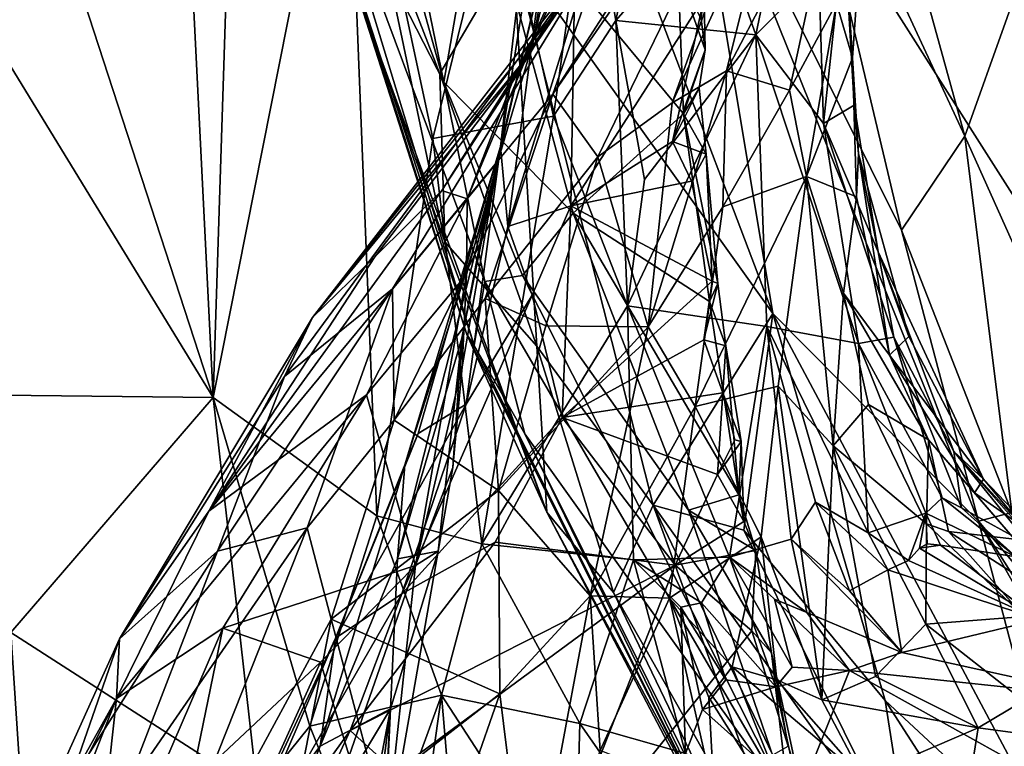
# Model space of a CAD drawing. Units: metres. Extents: x 22.65 to 27.15, y -2.04 to 2.41.
# Drawn here: x 24.05 to 24.34, y -0.91 to -0.7 of the extents above; entities that cross this region are included whole.
import ezdxf

# ---------------------------------------------------------------- set-up
doc = ezdxf.new("R2010")
doc.units = ezdxf.units.M

msp = doc.modelspace()

# ---------------------------------------------------------------- linework, layer by layer
at = {"layer": '1'}
for points in [[(23.43963, -0.60765, -0.20922), (23.46027, 0.63669, -0.21797), (24.68037, -1.28099, -0.20102)], [(23.46027, 0.63669, -0.21797), (24.22316, 0.62399, -0.21571), (24.68037, -1.28099, -0.20102)], [(24.68037, -1.28099, -0.20102), (24.22316, 0.62399, -0.21571), (24.50843, -0.03217, -0.20709)], [(24.2827, -0.56831, 7.85607), (24.3279, -0.7319, 7.85793), (24.49159, -0.27313, 7.85642)], [(24.3279, -0.7319, 7.85793), (24.35185, -0.7853, 7.85841), (24.49159, -0.27313, 7.85642)], [(23.99776, -0.48307, 3.03872), (24.00819, -0.65265, 3.05907), (24.10429, -0.80962, 3.36677)], [(23.99776, -0.48307, 3.03872), (24.10429, -0.80962, 3.36677), (24.09007, -0.52597, 3.32598)], [(24.09007, -0.52597, 3.32598), (24.10429, -0.80962, 3.36677), (24.11224, -0.56263, 3.39859)], [(24.12112, -0.52928, 6.83022), (24.17292, -0.71581, 6.81692), (24.13639, -0.64455, 6.91575)], [(24.12112, -0.52928, 6.83022), (24.1448, -0.57888, 6.77344), (24.17292, -0.71581, 6.81692)], [(24.11224, -0.56263, 3.39859), (24.10429, -0.80962, 3.36677), (24.1436, -0.61116, 3.51677)], [(24.2827, -0.56831, 7.85607), (24.27586, -0.61975, 7.85032), (24.3279, -0.7319, 7.85793)], [(24.17292, -0.71581, 6.81692), (24.1448, -0.57888, 6.77344), (24.18382, -0.65251, 6.70949)], [(24.19341, -0.6763, 7.63343), (24.27072, -0.78466, 7.74623), (24.20275, -0.60532, 7.72378)], [(24.19964, -0.70329, 6.10166), (24.20453, -0.67247, 6.14926), (24.22199, -0.60439, 6.11251)], [(24.19964, -0.70329, 6.10166), (24.22199, -0.60439, 6.11251), (24.23041, -0.63512, 6.0012)], [(24.20275, -0.60532, 7.72378), (24.27072, -0.78466, 7.74623), (24.24533, -0.63157, 7.80577)], [(24.14785, -1.30662, -0.20236), (23.71317, -1.51492, -0.20359), (23.43963, -0.60765, -0.20922)], [(24.68037, -1.28099, -0.20102), (24.14785, -1.30662, -0.20236), (23.43963, -0.60765, -0.20922)], [(24.1436, -0.61116, 3.51677), (24.10429, -0.80962, 3.36677), (24.15299, -0.84483, 3.54416)], [(24.1436, -0.61116, 3.51677), (24.15299, -0.84483, 3.54416), (24.16958, -0.73259, 3.62582)], [(24.1436, -0.61116, 3.51677), (24.16958, -0.73259, 3.62582), (24.18903, -0.65354, 3.70949)], [(24.21875, -0.73807, 5.24591), (24.20528, -0.71937, 5.40998), (24.28065, -0.61039, 5.16652)], [(24.28065, -0.61039, 5.16652), (24.20528, -0.71937, 5.40998), (24.25168, -0.64707, 5.32889)], [(24.28065, -0.61039, 5.16652), (24.2408, -0.72198, 5.11841), (24.21875, -0.73807, 5.24591)], [(24.2408, -0.72198, 5.11841), (24.28065, -0.61039, 5.16652), (24.27134, -0.65476, 5.03698)], [(24.24533, -0.63157, 7.80577), (24.30902, -0.75984, 7.84861), (24.27586, -0.61975, 7.85032)], [(24.27586, -0.61975, 7.85032), (24.30902, -0.75984, 7.84861), (24.3279, -0.7319, 7.85793)], [(24.25258, -0.665, 4.06337), (24.26572, -0.70175, 4.1711), (24.28255, -0.62105, 4.21944)], [(24.26572, -0.70175, 4.1711), (24.28443, -0.68288, 4.32033), (24.28255, -0.62105, 4.21944)], [(24.216, -0.65088, 3.83626), (24.22403, -0.69747, 3.90125), (24.23938, -0.62391, 3.93579)], [(24.22403, -0.69747, 3.90125), (24.25258, -0.665, 4.06337), (24.23938, -0.62391, 3.93579)], [(24.24533, -0.63157, 7.80577), (24.27072, -0.78466, 7.74623), (24.33194, -0.84637, 7.8397)], [(24.24533, -0.63157, 7.80577), (24.33194, -0.84637, 7.8397), (24.30902, -0.75984, 7.84861)], [(24.19319, -0.71596, 6.04226), (24.19964, -0.70329, 6.10166), (24.23041, -0.63512, 6.0012)], [(24.21356, -0.68263, 5.9805), (24.19319, -0.71596, 6.04226), (24.23041, -0.63512, 6.0012)], [(24.13566, -0.65145, 6.9703), (24.13639, -0.64455, 6.91575), (24.18193, -0.79414, 7.00756)], [(24.13639, -0.64455, 6.91575), (24.17292, -0.71581, 6.81692), (24.1851, -0.7751, 6.87926)], [(24.18193, -0.79414, 7.00756), (24.13639, -0.64455, 6.91575), (24.1851, -0.7751, 6.87926)], [(24.20528, -0.71937, 5.40998), (24.22166, -0.67262, 5.64874), (24.25168, -0.64707, 5.32889)], [(24.25698, -0.71247, 4.99816), (24.27134, -0.65476, 5.03698), (24.2911, -0.64738, 4.80513)], [(24.27569, -0.71825, 4.8076), (24.25698, -0.71247, 4.99816), (24.2911, -0.64738, 4.80513)], [(24.27569, -0.71825, 4.8076), (24.2911, -0.64738, 4.80513), (24.28969, -0.69236, 4.6719)], [(24.00819, -0.65265, 3.05907), (23.98674, -0.80829, 2.99192), (24.10429, -0.80962, 3.36677)], [(24.14726, -0.68956, 7.20969), (24.13566, -0.65145, 6.9703), (24.17972, -0.79091, 7.09402)], [(24.17972, -0.79091, 7.09402), (24.13566, -0.65145, 6.9703), (24.18193, -0.79414, 7.00756)], [(24.17292, -0.71581, 6.81692), (24.18382, -0.65251, 6.70949), (24.21142, -0.75482, 6.73813)], [(24.21142, -0.75482, 6.73813), (24.18382, -0.65251, 6.70949), (24.24419, -0.72526, 6.6274)], [(24.18382, -0.65251, 6.70949), (24.24256, -0.68349, 6.60142), (24.24419, -0.72526, 6.6274)], [(24.18903, -0.65354, 3.70949), (24.20555, -0.72596, 3.7916), (24.216, -0.65088, 3.83626)], [(24.216, -0.65088, 3.83626), (24.20555, -0.72596, 3.7916), (24.22403, -0.69747, 3.90125)], [(24.18903, -0.65354, 3.70949), (24.16958, -0.73259, 3.62582), (24.20555, -0.72596, 3.7916)], [(24.25698, -0.71247, 4.99816), (24.2408, -0.72198, 5.11841), (24.27134, -0.65476, 5.03698)], [(24.2105, -0.68945, 5.83046), (24.19732, -0.70882, 5.95091), (24.22837, -0.65888, 5.87979)], [(24.19732, -0.70882, 5.95091), (24.21356, -0.68263, 5.9805), (24.22837, -0.65888, 5.87979)], [(24.15199, -0.66236, 7.44936), (24.14726, -0.68956, 7.20969), (24.17319, -0.76331, 7.30864)], [(24.17171, -0.71335, 7.4747), (24.15199, -0.66236, 7.44936), (24.17319, -0.76331, 7.30864)], [(24.15199, -0.66236, 7.44936), (24.17171, -0.71335, 7.4747), (24.19341, -0.6763, 7.63343)], [(24.18974, -0.73502, 6.45051), (24.19704, -0.6729, 6.43628), (24.20085, -0.66421, 6.36126)], [(24.20018, -0.69134, 6.31513), (24.18974, -0.73502, 6.45051), (24.20085, -0.66421, 6.36126)], [(24.25258, -0.665, 4.06337), (24.22403, -0.69747, 3.90125), (24.26572, -0.70175, 4.1711)], [(24.29443, -0.70866, 4.55665), (24.28969, -0.69236, 4.6719), (24.29714, -0.67038, 4.52857)], [(24.292, -0.67077, 4.41678), (24.29443, -0.70866, 4.55665), (24.29714, -0.67038, 4.52857)], [(24.12547, -0.80333, 5.79649), (24.13386, -0.78581, 5.93224), (24.22166, -0.67262, 5.64874)], [(24.15758, -0.77733, 5.56138), (24.12547, -0.80333, 5.79649), (24.22166, -0.67262, 5.64874)], [(24.22166, -0.67262, 5.64874), (24.13386, -0.78581, 5.93224), (24.2105, -0.68945, 5.83046)], [(24.15758, -0.77733, 5.56138), (24.22166, -0.67262, 5.64874), (24.20528, -0.71937, 5.40998)], [(24.18896, -0.73947, 6.13228), (24.18587, -0.75217, 6.24857), (24.20453, -0.67247, 6.14926)], [(24.18587, -0.75217, 6.24857), (24.20018, -0.69134, 6.31513), (24.20453, -0.67247, 6.14926)], [(24.19964, -0.70329, 6.10166), (24.18896, -0.73947, 6.13228), (24.20453, -0.67247, 6.14926)], [(24.18974, -0.73502, 6.45051), (24.20143, -0.68656, 6.4871), (24.19704, -0.6729, 6.43628)], [(24.28443, -0.68288, 4.32033), (24.28588, -0.7281, 4.30418), (24.292, -0.67077, 4.41678)], [(24.292, -0.67077, 4.41678), (24.28588, -0.7281, 4.30418), (24.29492, -0.72269, 4.46646)], [(24.29443, -0.70866, 4.55665), (24.292, -0.67077, 4.41678), (24.29492, -0.72269, 4.46646)], [(24.19341, -0.6763, 7.63343), (24.17171, -0.71335, 7.4747), (24.20053, -0.79438, 7.474)], [(24.19341, -0.6763, 7.63343), (24.20053, -0.79438, 7.474), (24.23521, -0.84163, 7.5398)], [(24.19341, -0.6763, 7.63343), (24.23521, -0.84163, 7.5398), (24.27072, -0.78466, 7.74623)], [(24.19732, -0.70882, 5.95091), (24.17232, -0.74807, 6.02982), (24.21356, -0.68263, 5.9805)], [(24.17232, -0.74807, 6.02982), (24.19319, -0.71596, 6.04226), (24.21356, -0.68263, 5.9805)], [(24.24419, -0.72526, 6.6274), (24.24256, -0.68349, 6.60142), (24.25064, -0.70622, 6.59023)], [(24.25064, -0.70622, 6.59023), (24.24256, -0.68349, 6.60142), (24.24943, -0.69708, 6.58466)], [(24.28443, -0.68288, 4.32033), (24.26572, -0.70175, 4.1711), (24.28588, -0.7281, 4.30418)], [(24.18974, -0.73502, 6.45051), (24.19192, -0.75878, 6.52189), (24.20143, -0.68656, 6.4871)], [(24.20143, -0.68656, 6.4871), (24.19192, -0.75878, 6.52189), (24.21162, -0.69488, 6.5254)], [(24.2105, -0.68945, 5.83046), (24.13386, -0.78581, 5.93224), (24.19732, -0.70882, 5.95091)], [(24.14726, -0.68956, 7.20969), (24.17972, -0.79091, 7.09402), (24.20357, -0.84367, 7.30195)], [(24.14726, -0.68956, 7.20969), (24.20357, -0.84367, 7.30195), (24.17319, -0.76331, 7.30864)], [(24.21162, -0.69488, 6.5254), (24.21063, -0.75258, 6.56414), (24.25037, -0.69064, 6.57713)], [(24.21063, -0.75258, 6.56414), (24.24094, -0.73348, 6.58867), (24.25037, -0.69064, 6.57713)], [(24.25037, -0.69064, 6.57713), (24.24094, -0.73348, 6.58867), (24.25064, -0.70622, 6.59023)], [(24.25037, -0.69064, 6.57713), (24.25064, -0.70622, 6.59023), (24.24943, -0.69708, 6.58466)], [(24.18587, -0.75217, 6.24857), (24.18974, -0.73502, 6.45051), (24.20018, -0.69134, 6.31513)], [(24.28969, -0.69236, 4.6719), (24.2808, -0.74394, 4.75844), (24.27569, -0.71825, 4.8076)], [(24.2808, -0.74394, 4.75844), (24.28969, -0.69236, 4.6719), (24.29443, -0.70866, 4.55665)], [(24.21162, -0.69488, 6.5254), (24.19192, -0.75878, 6.52189), (24.21063, -0.75258, 6.56414)], [(24.22403, -0.69747, 3.90125), (24.20555, -0.72596, 3.7916), (24.22751, -0.78236, 3.87606)], [(24.23261, -0.74475, 3.93029), (24.22403, -0.69747, 3.90125), (24.22751, -0.78236, 3.87606)], [(24.22403, -0.69747, 3.90125), (24.23261, -0.74475, 3.93029), (24.26572, -0.70175, 4.1711)], [(24.26572, -0.70175, 4.1711), (24.23261, -0.74475, 3.93029), (24.22751, -0.78236, 3.87606)], [(24.26572, -0.70175, 4.1711), (24.22751, -0.78236, 3.87606), (24.26901, -0.78849, 4.0924)], [(24.26572, -0.70175, 4.1711), (24.26901, -0.78849, 4.0924), (24.29628, -0.79359, 4.26333)], [(24.28588, -0.7281, 4.30418), (24.26572, -0.70175, 4.1711), (24.29628, -0.79359, 4.26333)], [(24.17983, -0.75051, 6.09275), (24.18896, -0.73947, 6.13228), (24.19964, -0.70329, 6.10166)], [(24.19319, -0.71596, 6.04226), (24.17983, -0.75051, 6.09275), (24.19964, -0.70329, 6.10166)], [(24.13386, -0.78581, 5.93224), (24.15236, -0.76778, 5.98826), (24.19732, -0.70882, 5.95091)], [(24.19732, -0.70882, 5.95091), (24.15236, -0.76778, 5.98826), (24.17232, -0.74807, 6.02982)], [(24.24094, -0.73348, 6.58867), (24.24889, -0.71762, 6.60416), (24.25064, -0.70622, 6.59023)], [(24.24419, -0.72526, 6.6274), (24.25064, -0.70622, 6.59023), (24.24889, -0.71762, 6.60416)], [(24.2808, -0.74394, 4.75844), (24.29443, -0.70866, 4.55665), (24.29562, -0.74996, 4.61583)], [(24.29443, -0.70866, 4.55665), (24.29492, -0.72269, 4.46646), (24.29628, -0.73711, 4.53314)], [(24.29443, -0.70866, 4.55665), (24.29628, -0.73711, 4.53314), (24.29562, -0.74996, 4.61583)], [(24.17171, -0.71335, 7.4747), (24.17319, -0.76331, 7.30864), (24.20053, -0.79438, 7.474)], [(24.23368, -0.78858, 5.0859), (24.2408, -0.72198, 5.11841), (24.25698, -0.71247, 4.99816)], [(24.2559, -0.75288, 4.95475), (24.23368, -0.78858, 5.0859), (24.25698, -0.71247, 4.99816)], [(24.2559, -0.75288, 4.95475), (24.25698, -0.71247, 4.99816), (24.27569, -0.71825, 4.8076)], [(24.17232, -0.74807, 6.02982), (24.17983, -0.75051, 6.09275), (24.19319, -0.71596, 6.04226)], [(24.17292, -0.71581, 6.81692), (24.19634, -0.77335, 6.81412), (24.1851, -0.7751, 6.87926)], [(24.19634, -0.77335, 6.81412), (24.17292, -0.71581, 6.81692), (24.21142, -0.75482, 6.73813)], [(24.15812, -0.81631, 5.42601), (24.15758, -0.77733, 5.56138), (24.20528, -0.71937, 5.40998)], [(24.15812, -0.81631, 5.42601), (24.20528, -0.71937, 5.40998), (24.18523, -0.78015, 5.35849)], [(24.21875, -0.73807, 5.24591), (24.18523, -0.78015, 5.35849), (24.20528, -0.71937, 5.40998)], [(24.24889, -0.71762, 6.60416), (24.24094, -0.73348, 6.58867), (24.25094, -0.73722, 6.61282)], [(24.25094, -0.73722, 6.61282), (24.24419, -0.72526, 6.6274), (24.24889, -0.71762, 6.60416)], [(24.2808, -0.74394, 4.75844), (24.2559, -0.75288, 4.95475), (24.27569, -0.71825, 4.8076)], [(24.2408, -0.72198, 5.11841), (24.23368, -0.78858, 5.0859), (24.21875, -0.73807, 5.24591)], [(24.29492, -0.72269, 4.46646), (24.28588, -0.7281, 4.30418), (24.30211, -0.76628, 4.43441)], [(24.29492, -0.72269, 4.46646), (24.30211, -0.76628, 4.43441), (24.29628, -0.73711, 4.53314)], [(24.16958, -0.73259, 3.62582), (24.18416, -0.85311, 3.65815), (24.20555, -0.72596, 3.7916)], [(24.20555, -0.72596, 3.7916), (24.18416, -0.85311, 3.65815), (24.22751, -0.78236, 3.87606)], [(24.21142, -0.75482, 6.73813), (24.24419, -0.72526, 6.6274), (24.2519, -0.78103, 6.66742)], [(24.2519, -0.78103, 6.66742), (24.24419, -0.72526, 6.6274), (24.25437, -0.77573, 6.64617)], [(24.25437, -0.77573, 6.64617), (24.24419, -0.72526, 6.6274), (24.25094, -0.73722, 6.61282)], [(24.28588, -0.7281, 4.30418), (24.29628, -0.79359, 4.26333), (24.30677, -0.79169, 4.36599)], [(24.30211, -0.76628, 4.43441), (24.28588, -0.7281, 4.30418), (24.30677, -0.79169, 4.36599)], [(24.3279, -0.7319, 7.85793), (24.30902, -0.75984, 7.84861), (24.34187, -0.84378, 7.85178)], [(24.3279, -0.7319, 7.85793), (24.34187, -0.84378, 7.85178), (24.35185, -0.7853, 7.85841)], [(24.16958, -0.73259, 3.62582), (24.15299, -0.84483, 3.54416), (24.18416, -0.85311, 3.65815)], [(24.16129, -0.82963, 6.4134), (24.16528, -0.82031, 6.47149), (24.18974, -0.73502, 6.45051)], [(24.18587, -0.75217, 6.24857), (24.16129, -0.82963, 6.4134), (24.18974, -0.73502, 6.45051)], [(24.16528, -0.82031, 6.47149), (24.17958, -0.81162, 6.55234), (24.18974, -0.73502, 6.45051)], [(24.18974, -0.73502, 6.45051), (24.17958, -0.81162, 6.55234), (24.19192, -0.75878, 6.52189)], [(24.21063, -0.75258, 6.56414), (24.24655, -0.74532, 6.6011), (24.24094, -0.73348, 6.58867)], [(24.24094, -0.73348, 6.58867), (24.24655, -0.74532, 6.6011), (24.25094, -0.73722, 6.61282)], [(24.20322, -0.7883, 5.24979), (24.18523, -0.78015, 5.35849), (24.21875, -0.73807, 5.24591)], [(24.23368, -0.78858, 5.0859), (24.20322, -0.7883, 5.24979), (24.21875, -0.73807, 5.24591)], [(24.25094, -0.73722, 6.61282), (24.24655, -0.74532, 6.6011), (24.25272, -0.77499, 6.62989)], [(24.25437, -0.77573, 6.64617), (24.25094, -0.73722, 6.61282), (24.25272, -0.77499, 6.62989)], [(24.29562, -0.74996, 4.61583), (24.29628, -0.73711, 4.53314), (24.30549, -0.79699, 4.6421)], [(24.29628, -0.73711, 4.53314), (24.30211, -0.76628, 4.43441), (24.31122, -0.79147, 4.53631)], [(24.30549, -0.79699, 4.6421), (24.29628, -0.73711, 4.53314), (24.31122, -0.79147, 4.53631)], [(24.17831, -0.80044, 6.1833), (24.17825, -0.79197, 6.25725), (24.18896, -0.73947, 6.13228)], [(24.18896, -0.73947, 6.13228), (24.17825, -0.79197, 6.25725), (24.18587, -0.75217, 6.24857)], [(24.17967, -0.77307, 6.14672), (24.17831, -0.80044, 6.1833), (24.18896, -0.73947, 6.13228)], [(24.17983, -0.75051, 6.09275), (24.17967, -0.77307, 6.14672), (24.18896, -0.73947, 6.13228)], [(24.24766, -0.81226, 5.00121), (24.2559, -0.75288, 4.95475), (24.2808, -0.74394, 4.75844)], [(24.27231, -0.80621, 4.86377), (24.24766, -0.81226, 5.00121), (24.2808, -0.74394, 4.75844)], [(24.27231, -0.80621, 4.86377), (24.2808, -0.74394, 4.75844), (24.28872, -0.82394, 4.8033)], [(24.2808, -0.74394, 4.75844), (24.2918, -0.77858, 4.70207), (24.28872, -0.82394, 4.8033)], [(24.2918, -0.77858, 4.70207), (24.2808, -0.74394, 4.75844), (24.29562, -0.74996, 4.61583)], [(24.24655, -0.74532, 6.6011), (24.21063, -0.75258, 6.56414), (24.25272, -0.77499, 6.62989)], [(24.15236, -0.76778, 5.98826), (24.10294, -0.84343, 5.98916), (24.17232, -0.74807, 6.02982)], [(24.10294, -0.84343, 5.98916), (24.17983, -0.75051, 6.09275), (24.17232, -0.74807, 6.02982)], [(24.10294, -0.84343, 5.98916), (24.14993, -0.80876, 6.11121), (24.17983, -0.75051, 6.09275)], [(24.17983, -0.75051, 6.09275), (24.14993, -0.80876, 6.11121), (24.17967, -0.77307, 6.14672)], [(24.17825, -0.79197, 6.25725), (24.15913, -0.85752, 6.33318), (24.18587, -0.75217, 6.24857)], [(24.15913, -0.85752, 6.33318), (24.16129, -0.82963, 6.4134), (24.18587, -0.75217, 6.24857)], [(24.19192, -0.75878, 6.52189), (24.1992, -0.77913, 6.56584), (24.21063, -0.75258, 6.56414)], [(24.1992, -0.77913, 6.56584), (24.20805, -0.81557, 6.61832), (24.21063, -0.75258, 6.56414)], [(24.21063, -0.75258, 6.56414), (24.20805, -0.81557, 6.61832), (24.25272, -0.77499, 6.62989)], [(24.2918, -0.77858, 4.70207), (24.29562, -0.74996, 4.61583), (24.30549, -0.79699, 4.6421)], [(24.19634, -0.77335, 6.81412), (24.21142, -0.75482, 6.73813), (24.24567, -0.8431, 6.77793)], [(24.24567, -0.8431, 6.77793), (24.21142, -0.75482, 6.73813), (24.26067, -0.83859, 6.72345)], [(24.21142, -0.75482, 6.73813), (24.2519, -0.78103, 6.66742), (24.26067, -0.83859, 6.72345)], [(24.24766, -0.81226, 5.00121), (24.23368, -0.78858, 5.0859), (24.2559, -0.75288, 4.95475)], [(24.19192, -0.75878, 6.52189), (24.17958, -0.81162, 6.55234), (24.1992, -0.77913, 6.56584)], [(24.30902, -0.75984, 7.84861), (24.33194, -0.84637, 7.8397), (24.34187, -0.84378, 7.85178)], [(24.20053, -0.79438, 7.474), (24.17319, -0.76331, 7.30864), (24.20357, -0.84367, 7.30195)], [(24.30211, -0.76628, 4.43441), (24.30677, -0.79169, 4.36599), (24.32465, -0.82567, 4.41054)], [(24.31122, -0.79147, 4.53631), (24.30211, -0.76628, 4.43441), (24.33344, -0.83393, 4.52179)], [(24.30211, -0.76628, 4.43441), (24.32465, -0.82567, 4.41054), (24.33344, -0.83393, 4.52179)], [(24.13386, -0.78581, 5.93224), (24.10294, -0.84343, 5.98916), (24.15236, -0.76778, 5.98826)], [(24.14993, -0.80876, 6.11121), (24.16449, -0.8596, 6.20142), (24.17967, -0.77307, 6.14672)], [(24.17967, -0.77307, 6.14672), (24.16449, -0.8596, 6.20142), (24.17831, -0.80044, 6.1833)], [(24.18193, -0.79414, 7.00756), (24.1851, -0.7751, 6.87926), (24.19702, -0.82041, 6.96332)], [(24.1851, -0.7751, 6.87926), (24.19634, -0.77335, 6.81412), (24.27564, -0.93032, 6.86729)], [(24.19702, -0.82041, 6.96332), (24.1851, -0.7751, 6.87926), (24.27564, -0.93032, 6.86729)], [(24.19634, -0.77335, 6.81412), (24.24567, -0.8431, 6.77793), (24.27564, -0.93032, 6.86729)], [(24.20805, -0.81557, 6.61832), (24.25028, -0.79241, 6.64113), (24.25272, -0.77499, 6.62989)], [(24.25272, -0.77499, 6.62989), (24.25028, -0.79241, 6.64113), (24.25437, -0.77573, 6.64617)], [(24.25437, -0.77573, 6.64617), (24.25028, -0.79241, 6.64113), (24.2568, -0.79422, 6.65787)], [(24.2519, -0.78103, 6.66742), (24.25437, -0.77573, 6.64617), (24.2568, -0.79422, 6.65787)], [(24.13225, -0.84834, 5.50974), (24.1056, -0.85533, 5.68234), (24.15758, -0.77733, 5.56138)], [(24.1056, -0.85533, 5.68234), (24.12547, -0.80333, 5.79649), (24.15758, -0.77733, 5.56138)], [(24.15812, -0.81631, 5.42601), (24.13225, -0.84834, 5.50974), (24.15758, -0.77733, 5.56138)], [(24.28872, -0.82394, 4.8033), (24.2918, -0.77858, 4.70207), (24.29921, -0.81165, 4.72837)], [(24.29921, -0.81165, 4.72837), (24.2918, -0.77858, 4.70207), (24.31704, -0.82214, 4.65796)], [(24.2918, -0.77858, 4.70207), (24.30549, -0.79699, 4.6421), (24.31704, -0.82214, 4.65796)], [(24.18917, -0.83728, 5.27196), (24.15812, -0.81631, 5.42601), (24.18523, -0.78015, 5.35849)], [(24.17958, -0.81162, 6.55234), (24.16039, -0.86802, 6.58714), (24.1992, -0.77913, 6.56584)], [(24.1992, -0.77913, 6.56584), (24.16039, -0.86802, 6.58714), (24.20805, -0.81557, 6.61832)], [(24.18917, -0.83728, 5.27196), (24.18523, -0.78015, 5.35849), (24.20322, -0.7883, 5.24979)], [(24.26067, -0.83859, 6.72345), (24.2519, -0.78103, 6.66742), (24.2568, -0.79422, 6.65787)], [(24.22751, -0.78236, 3.87606), (24.18416, -0.85311, 3.65815), (24.2293, -0.8579, 3.81975)], [(24.22751, -0.78236, 3.87606), (24.2293, -0.8579, 3.81975), (24.25789, -0.85707, 3.93623)], [(24.26901, -0.78849, 4.0924), (24.22751, -0.78236, 3.87606), (24.25789, -0.85707, 3.93623)], [(24.27072, -0.78466, 7.74623), (24.23521, -0.84163, 7.5398), (24.26211, -0.84904, 7.62854)], [(24.27072, -0.78466, 7.74623), (24.26211, -0.84904, 7.62854), (24.30417, -0.8997, 7.69942)], [(24.27072, -0.78466, 7.74623), (24.30417, -0.8997, 7.69942), (24.35971, -0.95129, 7.78526)], [(24.33194, -0.84637, 7.8397), (24.27072, -0.78466, 7.74623), (24.35971, -0.95129, 7.78526)], [(24.07645, -0.88138, 5.87346), (24.10294, -0.84343, 5.98916), (24.13386, -0.78581, 5.93224)], [(24.12547, -0.80333, 5.79649), (24.07645, -0.88138, 5.87346), (24.13386, -0.78581, 5.93224)], [(24.23368, -0.78858, 5.0859), (24.18917, -0.83728, 5.27196), (24.20322, -0.7883, 5.24979)], [(24.21645, -0.86861, 5.15766), (24.18917, -0.83728, 5.27196), (24.23368, -0.78858, 5.0859)], [(24.21645, -0.86861, 5.15766), (24.23368, -0.78858, 5.0859), (24.24766, -0.81226, 5.00121)], [(24.26901, -0.78849, 4.0924), (24.25789, -0.85707, 3.93623), (24.27626, -0.8517, 4.02672)], [(24.28346, -0.84074, 4.08792), (24.26901, -0.78849, 4.0924), (24.27626, -0.8517, 4.02672)], [(24.26901, -0.78849, 4.0924), (24.28346, -0.84074, 4.08792), (24.29917, -0.84982, 4.15035)], [(24.29628, -0.79359, 4.26333), (24.26901, -0.78849, 4.0924), (24.29917, -0.84982, 4.15035)], [(24.15913, -0.85752, 6.33318), (24.17825, -0.79197, 6.25725), (24.17125, -0.85528, 6.24587)], [(24.17559, -0.83043, 6.22263), (24.17125, -0.85528, 6.24587), (24.17825, -0.79197, 6.25725)], [(24.17831, -0.80044, 6.1833), (24.17559, -0.83043, 6.22263), (24.17825, -0.79197, 6.25725)], [(24.17972, -0.79091, 7.09402), (24.18193, -0.79414, 7.00756), (24.27245, -0.97497, 7.08969)], [(24.17972, -0.79091, 7.09402), (24.27245, -0.97497, 7.08969), (24.20357, -0.84367, 7.30195)], [(24.25028, -0.79241, 6.64113), (24.20805, -0.81557, 6.61832), (24.25593, -0.80822, 6.6629)], [(24.25028, -0.79241, 6.64113), (24.25593, -0.80822, 6.6629), (24.2568, -0.79422, 6.65787)], [(24.30677, -0.79169, 4.36599), (24.29628, -0.79359, 4.26333), (24.32114, -0.83945, 4.30613)], [(24.29628, -0.79359, 4.26333), (24.29917, -0.84982, 4.15035), (24.31627, -0.84401, 4.2476)], [(24.32114, -0.83945, 4.30613), (24.29628, -0.79359, 4.26333), (24.31627, -0.84401, 4.2476)], [(24.30549, -0.79699, 4.6421), (24.31122, -0.79147, 4.53631), (24.33344, -0.83393, 4.52179)], [(24.30677, -0.79169, 4.36599), (24.32114, -0.83945, 4.30613), (24.32687, -0.84236, 4.32659)], [(24.30677, -0.79169, 4.36599), (24.32687, -0.84236, 4.32659), (24.32465, -0.82567, 4.41054)], [(24.18193, -0.79414, 7.00756), (24.19702, -0.82041, 6.96332), (24.27245, -0.97497, 7.08969)], [(24.20053, -0.79438, 7.474), (24.20357, -0.84367, 7.30195), (24.22333, -0.86758, 7.3833)], [(24.20053, -0.79438, 7.474), (24.22333, -0.86758, 7.3833), (24.23521, -0.84163, 7.5398)], [(24.2568, -0.79422, 6.65787), (24.25593, -0.80822, 6.6629), (24.26136, -0.8227, 6.68984)], [(24.26067, -0.83859, 6.72345), (24.2568, -0.79422, 6.65787), (24.26136, -0.8227, 6.68984)], [(24.30549, -0.79699, 4.6421), (24.33344, -0.83393, 4.52179), (24.33073, -0.83795, 4.61758)], [(24.30549, -0.79699, 4.6421), (24.33073, -0.83795, 4.61758), (24.31704, -0.82214, 4.65796)], [(24.17831, -0.80044, 6.1833), (24.16449, -0.8596, 6.20142), (24.17559, -0.83043, 6.22263)], [(24.1056, -0.85533, 5.68234), (24.07645, -0.88138, 5.87346), (24.12547, -0.80333, 5.79649)], [(23.98674, -0.80829, 2.99192), (24.04407, -0.8795, 3.15889), (24.10429, -0.80962, 3.36677)], [(24.20805, -0.81557, 6.61832), (24.25432, -0.83254, 6.67789), (24.25593, -0.80822, 6.6629)], [(24.24766, -0.81226, 5.00121), (24.27231, -0.80621, 4.86377), (24.26733, -0.85101, 4.93323)], [(24.25593, -0.80822, 6.6629), (24.25432, -0.83254, 6.67789), (24.25947, -0.82214, 6.67813)], [(24.26136, -0.8227, 6.68984), (24.25593, -0.80822, 6.6629), (24.25947, -0.82214, 6.67813)], [(24.26733, -0.85101, 4.93323), (24.27231, -0.80621, 4.86377), (24.28539, -0.89947, 4.93727)], [(24.28539, -0.89947, 4.93727), (24.27231, -0.80621, 4.86377), (24.28872, -0.82394, 4.8033)], [(24.10429, -0.80962, 3.36677), (24.04407, -0.8795, 3.15889), (24.11751, -0.92663, 3.39655)], [(24.07553, -0.89909, 6.01764), (24.10719, -0.8782, 6.10364), (24.14993, -0.80876, 6.11121)], [(24.07553, -0.89909, 6.01764), (24.14993, -0.80876, 6.11121), (24.10294, -0.84343, 5.98916)], [(24.10429, -0.80962, 3.36677), (24.11751, -0.92663, 3.39655), (24.13307, -0.90728, 3.44838)], [(24.10429, -0.80962, 3.36677), (24.13307, -0.90728, 3.44838), (24.15299, -0.84483, 3.54416)], [(24.14993, -0.80876, 6.11121), (24.10719, -0.8782, 6.10364), (24.16449, -0.8596, 6.20142)], [(24.16528, -0.82031, 6.47149), (24.14064, -0.88112, 6.51168), (24.17958, -0.81162, 6.55234)], [(24.14064, -0.88112, 6.51168), (24.16039, -0.86802, 6.58714), (24.17958, -0.81162, 6.55234)], [(24.24003, -0.86924, 5.06248), (24.21645, -0.86861, 5.15766), (24.24766, -0.81226, 5.00121)], [(24.24003, -0.86924, 5.06248), (24.24766, -0.81226, 5.00121), (24.26733, -0.85101, 4.93323)], [(24.28872, -0.82394, 4.8033), (24.29921, -0.81165, 4.72837), (24.31649, -0.84715, 4.73728)], [(24.31649, -0.84715, 4.73728), (24.29921, -0.81165, 4.72837), (24.31704, -0.82214, 4.65796)], [(24.13934, -0.87555, 5.45521), (24.13225, -0.84834, 5.50974), (24.15812, -0.81631, 5.42601)], [(24.13934, -0.87555, 5.45521), (24.15812, -0.81631, 5.42601), (24.18917, -0.83728, 5.27196)], [(24.16039, -0.86802, 6.58714), (24.18814, -0.85257, 6.62696), (24.20805, -0.81557, 6.61832)], [(24.18814, -0.85257, 6.62696), (24.24172, -0.85948, 6.69242), (24.20805, -0.81557, 6.61832)], [(24.20805, -0.81557, 6.61832), (24.24172, -0.85948, 6.69242), (24.25432, -0.83254, 6.67789)], [(24.16129, -0.82963, 6.4134), (24.14064, -0.88112, 6.51168), (24.16528, -0.82031, 6.47149)], [(24.27245, -0.97497, 7.08969), (24.19702, -0.82041, 6.96332), (24.25222, -0.93115, 7.01409)], [(24.25222, -0.93115, 7.01409), (24.19702, -0.82041, 6.96332), (24.27564, -0.93032, 6.86729)], [(24.25947, -0.82214, 6.67813), (24.25432, -0.83254, 6.67789), (24.26136, -0.8227, 6.68984)], [(24.25432, -0.83254, 6.67789), (24.26212, -0.84649, 6.69942), (24.26136, -0.8227, 6.68984)], [(24.26067, -0.83859, 6.72345), (24.26136, -0.8227, 6.68984), (24.26212, -0.84649, 6.69942)], [(24.31649, -0.84715, 4.73728), (24.31704, -0.82214, 4.65796), (24.32302, -0.84948, 4.71227)], [(24.32302, -0.84948, 4.71227), (24.31704, -0.82214, 4.65796), (24.34268, -0.85171, 4.63558)], [(24.31704, -0.82214, 4.65796), (24.33073, -0.83795, 4.61758), (24.34268, -0.85171, 4.63558)], [(24.28539, -0.89947, 4.93727), (24.28872, -0.82394, 4.8033), (24.30133, -0.89252, 4.88762)], [(24.30133, -0.89252, 4.88762), (24.28872, -0.82394, 4.8033), (24.3163, -0.87698, 4.81499)], [(24.3163, -0.87698, 4.81499), (24.28872, -0.82394, 4.8033), (24.31649, -0.84715, 4.73728)], [(24.34703, -0.85105, 4.42631), (24.32465, -0.82567, 4.41054), (24.3474, -0.85372, 4.37485)], [(24.33344, -0.83393, 4.52179), (24.32465, -0.82567, 4.41054), (24.34587, -0.84877, 4.48203)], [(24.34587, -0.84877, 4.48203), (24.32465, -0.82567, 4.41054), (24.34703, -0.85105, 4.42631)], [(24.32465, -0.82567, 4.41054), (24.32687, -0.84236, 4.32659), (24.3474, -0.85372, 4.37485)], [(24.13609, -0.9133, 6.39084), (24.14064, -0.88112, 6.51168), (24.16129, -0.82963, 6.4134)], [(24.13609, -0.9133, 6.39084), (24.16129, -0.82963, 6.4134), (24.15913, -0.85752, 6.33318)], [(24.16449, -0.8596, 6.20142), (24.17125, -0.85528, 6.24587), (24.17559, -0.83043, 6.22263)], [(24.25432, -0.83254, 6.67789), (24.24172, -0.85948, 6.69242), (24.26212, -0.84649, 6.69942)], [(24.33073, -0.83795, 4.61758), (24.33344, -0.83393, 4.52179), (24.35071, -0.85191, 4.56977)], [(24.34587, -0.84877, 4.48203), (24.35071, -0.85191, 4.56977), (24.33344, -0.83393, 4.52179)], [(24.18955, -0.89774, 5.26779), (24.13934, -0.87555, 5.45521), (24.18917, -0.83728, 5.27196)], [(24.18955, -0.89774, 5.26779), (24.18917, -0.83728, 5.27196), (24.21645, -0.86861, 5.15766)], [(24.24567, -0.8431, 6.77793), (24.26067, -0.83859, 6.72345), (24.26569, -0.85512, 6.72276)], [(24.26067, -0.83859, 6.72345), (24.26212, -0.84649, 6.69942), (24.26569, -0.85512, 6.72276)], [(24.32114, -0.83945, 4.30613), (24.31627, -0.84401, 4.2476), (24.34318, -0.85694, 4.29772)], [(24.32687, -0.84236, 4.32659), (24.32114, -0.83945, 4.30613), (24.34318, -0.85694, 4.29772)], [(24.34268, -0.85171, 4.63558), (24.33073, -0.83795, 4.61758), (24.35071, -0.85191, 4.56977)], [(24.07645, -0.88138, 5.87346), (24.07553, -0.89909, 6.01764), (24.10294, -0.84343, 5.98916)], [(24.23521, -0.84163, 7.5398), (24.22333, -0.86758, 7.3833), (24.28323, -0.9731, 7.37065)], [(24.23521, -0.84163, 7.5398), (24.28323, -0.9731, 7.37065), (24.29943, -0.97582, 7.4703)], [(24.23521, -0.84163, 7.5398), (24.29943, -0.97582, 7.4703), (24.31189, -0.949, 7.61937)], [(24.26211, -0.84904, 7.62854), (24.23521, -0.84163, 7.5398), (24.31189, -0.949, 7.61937)], [(24.27564, -0.93032, 6.86729), (24.24567, -0.8431, 6.77793), (24.27042, -0.88547, 6.76964)], [(24.24567, -0.8431, 6.77793), (24.26569, -0.85512, 6.72276), (24.27042, -0.88547, 6.76964)], [(24.28346, -0.84074, 4.08792), (24.27626, -0.8517, 4.02672), (24.29355, -0.86713, 4.05753)], [(24.28346, -0.84074, 4.08792), (24.29355, -0.86713, 4.05753), (24.30496, -0.8608, 4.12184)], [(24.29917, -0.84982, 4.15035), (24.28346, -0.84074, 4.08792), (24.30496, -0.8608, 4.12184)], [(24.32687, -0.84236, 4.32659), (24.34318, -0.85694, 4.29772), (24.3474, -0.85372, 4.37485)], [(24.15299, -0.84483, 3.54416), (24.13307, -0.90728, 3.44838), (24.17225, -0.89807, 3.57206)], [(24.18416, -0.85311, 3.65815), (24.15299, -0.84483, 3.54416), (24.17225, -0.89807, 3.57206)], [(24.20357, -0.84367, 7.30195), (24.27245, -0.97497, 7.08969), (24.28542, -0.99654, 7.1736)], [(24.22333, -0.86758, 7.3833), (24.20357, -0.84367, 7.30195), (24.28542, -0.99654, 7.1736)], [(24.26212, -0.84649, 6.69942), (24.24172, -0.85948, 6.69242), (24.26569, -0.85512, 6.72276)], [(24.31627, -0.84401, 4.2476), (24.29917, -0.84982, 4.15035), (24.31114, -0.85802, 4.16104)], [(24.31627, -0.84401, 4.2476), (24.31114, -0.85802, 4.16104), (24.31444, -0.85444, 4.1978)], [(24.31669, -0.85308, 4.21029), (24.31627, -0.84401, 4.2476), (24.31444, -0.85444, 4.1978)], [(24.31627, -0.84401, 4.2476), (24.31669, -0.85308, 4.21029), (24.32065, -0.85352, 4.22551)], [(24.31627, -0.84401, 4.2476), (24.32065, -0.85352, 4.22551), (24.34318, -0.85694, 4.29772)], [(24.34187, -0.84378, 7.85178), (24.33194, -0.84637, 7.8397), (24.36061, -0.88051, 7.85256)], [(24.33194, -0.84637, 7.8397), (24.35971, -0.95129, 7.78526), (24.3775, -0.92746, 7.84787)], [(24.33194, -0.84637, 7.8397), (24.3775, -0.92746, 7.84787), (24.37415, -0.91295, 7.85068)], [(24.33194, -0.84637, 7.8397), (24.37415, -0.91295, 7.85068), (24.36061, -0.88051, 7.85256)], [(24.0722, -0.99946, 5.6468), (24.13225, -0.84834, 5.50974), (24.13934, -0.87555, 5.45521)], [(24.0722, -0.99946, 5.6468), (24.07792, -0.92704, 5.67144), (24.13225, -0.84834, 5.50974)], [(24.13225, -0.84834, 5.50974), (24.07792, -0.92704, 5.67144), (24.1056, -0.85533, 5.68234)], [(24.26211, -0.84904, 7.62854), (24.31189, -0.949, 7.61937), (24.30417, -0.8997, 7.69942)], [(24.3163, -0.87698, 4.81499), (24.31649, -0.84715, 4.73728), (24.34554, -0.87468, 4.73235)], [(24.31649, -0.84715, 4.73728), (24.32302, -0.84948, 4.71227), (24.34554, -0.87468, 4.73235)], [(24.25871, -0.88967, 5.01051), (24.24003, -0.86924, 5.06248), (24.26733, -0.85101, 4.93323)], [(24.27626, -0.8517, 4.02672), (24.25789, -0.85707, 3.93623), (24.28092, -0.87357, 3.9922)], [(24.25871, -0.88967, 5.01051), (24.26733, -0.85101, 4.93323), (24.272, -0.89356, 4.97469)], [(24.272, -0.89356, 4.97469), (24.26733, -0.85101, 4.93323), (24.28539, -0.89947, 4.93727)], [(24.27626, -0.8517, 4.02672), (24.28092, -0.87357, 3.9922), (24.30917, -0.88545, 4.01317)], [(24.29355, -0.86713, 4.05753), (24.27626, -0.8517, 4.02672), (24.30917, -0.88545, 4.01317)], [(24.29917, -0.84982, 4.15035), (24.30496, -0.8608, 4.12184), (24.31114, -0.85802, 4.16104)], [(24.34554, -0.87468, 4.73235), (24.32302, -0.84948, 4.71227), (24.35611, -0.8708, 4.69149)], [(24.32302, -0.84948, 4.71227), (24.34268, -0.85171, 4.63558), (24.35611, -0.8708, 4.69149)], [(24.16039, -0.86802, 6.58714), (24.14506, -0.90865, 6.62268), (24.18814, -0.85257, 6.62696)], [(24.18814, -0.85257, 6.62696), (24.14506, -0.90865, 6.62268), (24.24172, -0.85948, 6.69242)], [(24.15481, -0.94871, 6.23314), (24.15702, -0.90219, 6.30861), (24.17125, -0.85528, 6.24587)], [(24.16449, -0.8596, 6.20142), (24.15481, -0.94871, 6.23314), (24.17125, -0.85528, 6.24587)], [(24.15702, -0.90219, 6.30861), (24.15913, -0.85752, 6.33318), (24.17125, -0.85528, 6.24587)], [(24.18416, -0.85311, 3.65815), (24.17225, -0.89807, 3.57206), (24.2134, -0.9065, 3.69912)], [(24.18416, -0.85311, 3.65815), (24.2134, -0.9065, 3.69912), (24.2293, -0.8579, 3.81975)], [(24.24172, -0.85948, 6.69242), (24.26451, -0.87893, 6.73775), (24.26569, -0.85512, 6.72276)], [(24.26569, -0.85512, 6.72276), (24.26451, -0.87893, 6.73775), (24.27042, -0.88547, 6.76964)], [(24.31444, -0.85444, 4.1978), (24.31114, -0.85802, 4.16104), (24.34995, -0.87563, 4.14296)], [(24.31669, -0.85308, 4.21029), (24.31444, -0.85444, 4.1978), (24.32065, -0.85352, 4.22551)], [(24.32065, -0.85352, 4.22551), (24.31444, -0.85444, 4.1978), (24.34995, -0.87563, 4.14296)], [(24.32065, -0.85352, 4.22551), (24.34995, -0.87563, 4.14296), (24.34318, -0.85694, 4.29772)], [(24.07792, -0.92704, 5.67144), (24.06115, -0.92521, 5.79378), (24.1056, -0.85533, 5.68234)], [(24.06115, -0.92521, 5.79378), (24.07645, -0.88138, 5.87346), (24.1056, -0.85533, 5.68234)], [(24.15702, -0.90219, 6.30861), (24.13609, -0.9133, 6.39084), (24.15913, -0.85752, 6.33318)], [(24.2293, -0.8579, 3.81975), (24.2134, -0.9065, 3.69912), (24.24476, -0.91544, 3.76675)], [(24.2293, -0.8579, 3.81975), (24.2495, -0.87069, 3.88026), (24.25789, -0.85707, 3.93623)], [(24.24341, -0.87197, 3.8499), (24.2293, -0.8579, 3.81975), (24.24476, -0.91544, 3.76675)], [(24.2495, -0.87069, 3.88026), (24.2293, -0.8579, 3.81975), (24.24341, -0.87197, 3.8499)], [(24.25789, -0.85707, 3.93623), (24.2495, -0.87069, 3.88026), (24.27168, -0.89564, 3.89281)], [(24.27131, -0.86955, 3.96268), (24.25789, -0.85707, 3.93623), (24.27652, -0.88974, 3.92342)], [(24.25789, -0.85707, 3.93623), (24.27168, -0.89564, 3.89281), (24.27652, -0.88974, 3.92342)], [(24.25789, -0.85707, 3.93623), (24.27131, -0.86955, 3.96268), (24.28092, -0.87357, 3.9922)], [(24.31114, -0.85802, 4.16104), (24.30496, -0.8608, 4.12184), (24.34995, -0.87563, 4.14296)], [(24.10719, -0.8782, 6.10364), (24.13619, -0.88827, 6.16582), (24.16449, -0.8596, 6.20142)], [(24.13619, -0.88827, 6.16582), (24.14476, -0.9161, 6.18877), (24.16449, -0.8596, 6.20142)], [(24.14476, -0.9161, 6.18877), (24.15481, -0.94871, 6.23314), (24.16449, -0.8596, 6.20142)], [(24.14506, -0.90865, 6.62268), (24.15839, -0.92078, 6.66681), (24.24172, -0.85948, 6.69242)], [(24.24172, -0.85948, 6.69242), (24.15839, -0.92078, 6.66681), (24.2047, -0.9535, 6.75642)], [(24.24172, -0.85948, 6.69242), (24.2047, -0.9535, 6.75642), (24.26451, -0.87893, 6.73775)], [(24.30496, -0.8608, 4.12184), (24.29355, -0.86713, 4.05753), (24.30917, -0.88545, 4.01317)], [(24.30496, -0.8608, 4.12184), (24.30917, -0.88545, 4.01317), (24.34995, -0.87563, 4.14296)], [(24.14064, -0.88112, 6.51168), (24.10462, -0.96495, 6.60662), (24.16039, -0.86802, 6.58714)], [(24.16039, -0.86802, 6.58714), (24.10462, -0.96495, 6.60662), (24.14506, -0.90865, 6.62268)], [(24.19805, -0.96669, 5.27937), (24.18955, -0.89774, 5.26779), (24.21645, -0.86861, 5.15766)], [(24.19805, -0.96669, 5.27937), (24.21645, -0.86861, 5.15766), (24.21943, -0.91459, 5.16953)], [(24.21943, -0.91459, 5.16953), (24.21645, -0.86861, 5.15766), (24.24003, -0.86924, 5.06248)], [(24.21943, -0.91459, 5.16953), (24.24003, -0.86924, 5.06248), (24.25333, -0.92801, 5.08401)], [(24.22333, -0.86758, 7.3833), (24.28542, -0.99654, 7.1736), (24.28323, -0.9731, 7.37065)], [(24.25333, -0.92801, 5.08401), (24.24003, -0.86924, 5.06248), (24.25177, -0.89884, 5.04609)], [(24.25177, -0.89884, 5.04609), (24.24003, -0.86924, 5.06248), (24.25871, -0.88967, 5.01051)], [(24.27131, -0.86955, 3.96268), (24.27652, -0.88974, 3.92342), (24.29353, -0.89077, 3.96025)], [(24.28092, -0.87357, 3.9922), (24.27131, -0.86955, 3.96268), (24.29353, -0.89077, 3.96025)], [(24.2495, -0.87069, 3.88026), (24.24341, -0.87197, 3.8499), (24.25676, -0.89357, 3.85863)], [(24.24341, -0.87197, 3.8499), (24.24476, -0.91544, 3.76675), (24.24984, -0.90239, 3.81003)], [(24.24341, -0.87197, 3.8499), (24.24984, -0.90239, 3.81003), (24.25676, -0.89357, 3.85863)], [(24.2495, -0.87069, 3.88026), (24.25676, -0.89357, 3.85863), (24.27168, -0.89564, 3.89281)], [(24.11919, -0.97928, 5.50996), (24.0722, -0.99946, 5.6468), (24.13934, -0.87555, 5.45521)], [(24.11919, -0.97928, 5.50996), (24.13934, -0.87555, 5.45521), (24.15291, -0.92623, 5.39857)], [(24.15291, -0.92623, 5.39857), (24.13934, -0.87555, 5.45521), (24.18955, -0.89774, 5.26779)], [(24.28092, -0.87357, 3.9922), (24.29353, -0.89077, 3.96025), (24.30917, -0.88545, 4.01317)], [(24.34995, -0.87563, 4.14296), (24.30917, -0.88545, 4.01317), (24.37021, -0.89892, 4.02454)], [(24.3453, -0.89974, 4.81718), (24.3163, -0.87698, 4.81499), (24.34554, -0.87468, 4.73235)], [(24.07553, -0.89909, 6.01764), (24.06776, -0.96943, 6.10227), (24.10719, -0.8782, 6.10364)], [(24.0976, -0.92444, 6.13518), (24.10719, -0.8782, 6.10364), (24.06776, -0.96943, 6.10227)], [(24.0976, -0.92444, 6.13518), (24.13619, -0.88827, 6.16582), (24.10719, -0.8782, 6.10364)], [(24.30133, -0.89252, 4.88762), (24.3163, -0.87698, 4.81499), (24.33182, -0.90782, 4.86193)], [(24.3163, -0.87698, 4.81499), (24.3453, -0.89974, 4.81718), (24.33182, -0.90782, 4.86193)], [(24.04407, -0.8795, 3.15889), (23.96857, -0.9139, 2.93473), (24.05039, -0.97581, 3.18082)], [(24.06115, -0.92521, 5.79378), (24.03834, -0.96548, 5.93578), (24.07645, -0.88138, 5.87346)], [(24.07645, -0.88138, 5.87346), (24.03834, -0.96548, 5.93578), (24.07553, -0.89909, 6.01764)], [(24.04407, -0.8795, 3.15889), (24.05039, -0.97581, 3.18082), (24.11751, -0.92663, 3.39655)], [(24.10925, -0.94869, 6.48677), (24.10462, -0.96495, 6.60662), (24.14064, -0.88112, 6.51168)], [(24.13609, -0.9133, 6.39084), (24.10925, -0.94869, 6.48677), (24.14064, -0.88112, 6.51168)], [(24.26451, -0.87893, 6.73775), (24.2047, -0.9535, 6.75642), (24.27532, -0.91331, 6.79042)], [(24.27042, -0.88547, 6.76964), (24.26451, -0.87893, 6.73775), (24.27532, -0.91331, 6.79042)], [(24.27824, -0.9221, 6.83347), (24.27564, -0.93032, 6.86729), (24.27042, -0.88547, 6.76964)], [(24.27042, -0.88547, 6.76964), (24.27532, -0.91331, 6.79042), (24.27824, -0.9221, 6.83347)], [(24.30917, -0.88545, 4.01317), (24.29353, -0.89077, 3.96025), (24.37021, -0.89892, 4.02454)], [(24.0976, -0.92444, 6.13518), (24.09058, -0.989, 6.16143), (24.13619, -0.88827, 6.16582)], [(24.13619, -0.88827, 6.16582), (24.09058, -0.989, 6.16143), (24.14476, -0.9161, 6.18877)], [(24.25177, -0.89884, 5.04609), (24.25871, -0.88967, 5.01051), (24.28056, -0.94445, 5.04311)], [(24.25871, -0.88967, 5.01051), (24.272, -0.89356, 4.97469), (24.29759, -0.92256, 4.96135)], [(24.28056, -0.94445, 5.04311), (24.25871, -0.88967, 5.01051), (24.29759, -0.92256, 4.96135)], [(24.27652, -0.88974, 3.92342), (24.27168, -0.89564, 3.89281), (24.29353, -0.89077, 3.96025)], [(24.27168, -0.89564, 3.89281), (24.27864, -0.92803, 3.7986), (24.29353, -0.89077, 3.96025)], [(24.29353, -0.89077, 3.96025), (24.27864, -0.92803, 3.7986), (24.34771, -0.9209, 3.90242)], [(24.28539, -0.89947, 4.93727), (24.30133, -0.89252, 4.88762), (24.33182, -0.90782, 4.86193)], [(24.29353, -0.89077, 3.96025), (24.34771, -0.9209, 3.90242), (24.37021, -0.89892, 4.02454)], [(24.25676, -0.89357, 3.85863), (24.24984, -0.90239, 3.81003), (24.27168, -0.89564, 3.89281)], [(24.24984, -0.90239, 3.81003), (24.27864, -0.92803, 3.7986), (24.27168, -0.89564, 3.89281)], [(24.272, -0.89356, 4.97469), (24.28539, -0.89947, 4.93727), (24.29759, -0.92256, 4.96135)], [(24.04582, -0.95872, 5.99136), (24.03529, -1.00124, 6.02099), (24.07553, -0.89909, 6.01764)], [(24.03529, -1.00124, 6.02099), (24.06776, -0.96943, 6.10227), (24.07553, -0.89909, 6.01764)], [(24.03834, -0.96548, 5.93578), (24.04582, -0.95872, 5.99136), (24.07553, -0.89909, 6.01764)], [(24.13307, -0.90728, 3.44838), (24.15174, -0.9542, 3.4652), (24.17225, -0.89807, 3.57206)], [(24.17225, -0.89807, 3.57206), (24.15174, -0.9542, 3.4652), (24.16747, -0.93188, 3.52287)], [(24.16483, -0.96842, 5.37727), (24.15291, -0.92623, 5.39857), (24.18955, -0.89774, 5.26779)], [(24.16483, -0.96842, 5.37727), (24.18955, -0.89774, 5.26779), (24.19805, -0.96669, 5.27937)], [(24.17225, -0.89807, 3.57206), (24.16747, -0.93188, 3.52287), (24.17811, -0.96833, 3.50862)], [(24.17225, -0.89807, 3.57206), (24.17811, -0.96833, 3.50862), (24.21184, -0.95915, 3.6033)], [(24.17225, -0.89807, 3.57206), (24.21184, -0.95915, 3.6033), (24.2134, -0.9065, 3.69912)], [(24.25333, -0.92801, 5.08401), (24.25177, -0.89884, 5.04609), (24.28056, -0.94445, 5.04311)], [(24.29759, -0.92256, 4.96135), (24.28539, -0.89947, 4.93727), (24.33182, -0.90782, 4.86193)], [(24.30417, -0.8997, 7.69942), (24.31189, -0.949, 7.61937), (24.37942, -1.01646, 7.71348)], [(24.35971, -0.95129, 7.78526), (24.30417, -0.8997, 7.69942), (24.37942, -1.01646, 7.71348)], [(24.33182, -0.90782, 4.86193), (24.3453, -0.89974, 4.81718), (24.39439, -0.91625, 4.81948)], [(24.10675, -0.98591, 6.42368), (24.13609, -0.9133, 6.39084), (24.15702, -0.90219, 6.30861)], [(24.12888, -1.04986, 6.35737), (24.10675, -0.98591, 6.42368), (24.15702, -0.90219, 6.30861)], [(24.12888, -1.04986, 6.35737), (24.15702, -0.90219, 6.30861), (24.13759, -1.05389, 6.33197)], [(24.13759, -1.05389, 6.33197), (24.15702, -0.90219, 6.30861), (24.15171, -0.99768, 6.28745)], [(24.15171, -0.99768, 6.28745), (24.15702, -0.90219, 6.30861), (24.15481, -0.94871, 6.23314)], [(24.24984, -0.90239, 3.81003), (24.24476, -0.91544, 3.76675), (24.27864, -0.92803, 3.7986)], [(24.13307, -0.90728, 3.44838), (24.11751, -0.92663, 3.39655), (24.15174, -0.9542, 3.4652)], [(24.2134, -0.9065, 3.69912), (24.21184, -0.95915, 3.6033), (24.23437, -0.93665, 3.69571)], [(24.24476, -0.91544, 3.76675), (24.2134, -0.9065, 3.69912), (24.23437, -0.93665, 3.69571)], [(24.29759, -0.92256, 4.96135), (24.33182, -0.90782, 4.86193), (24.3278, -0.93363, 4.93461)], [(24.33182, -0.90782, 4.86193), (24.39439, -0.91625, 4.81948), (24.3278, -0.93363, 4.93461)], [(24.14506, -0.90865, 6.62268), (24.10462, -0.96495, 6.60662), (24.11512, -0.97368, 6.67881)], [(24.14506, -0.90865, 6.62268), (24.11512, -0.97368, 6.67881), (24.15839, -0.92078, 6.66681)], [(24.10675, -0.98591, 6.42368), (24.10925, -0.94869, 6.48677), (24.13609, -0.9133, 6.39084)]]:
    msp.add_3dface(points, dxfattribs=at)

doc.saveas('drawing.dxf')
